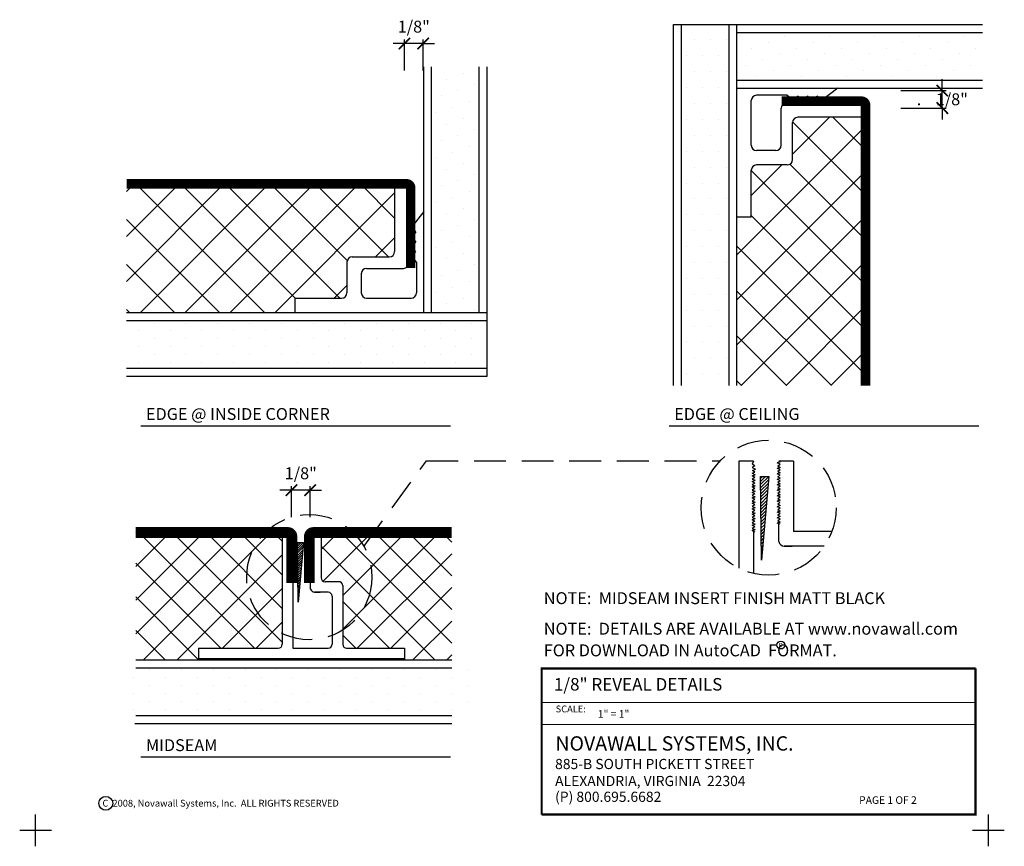
# Model space of a CAD drawing. Extents: x 36.4 to 44.1, y -17.6 to -7.3.
# Drawn here: x 36.4 to 44.1, y -17.6 to -11.1 of the extents above; entities that cross this region are included whole.
import ezdxf

# ---------------------------------------------------------------- set-up
doc = ezdxf.new("R2010")
doc.units = 0
doc.header["$MEASUREMENT"] = 0
doc.linetypes.add('DASHED2', pattern=[0.375, 0.25, -0.125])
doc.layers.get('0').update_dxf_attribs({"linetype": 'CONTINUOUS'})
doc.layers.get('DEFPOINTS').update_dxf_attribs({"linetype": 'CONTINUOUS'})
doc.styles.add('NYSAN-LOGO', font='complex.shx')
doc.styles.add('ROMANS', font='romans', dxfattribs={"height": 0.1})
doc.styles.get("Standard").update_dxf_attribs({"font": 'stylu.ttf', "height": 0.09375})
doc.dimstyles.get("Standard").update_dxf_attribs({"dimtxt": 0.18, "dimasz": 0.089844, "dimexe": 0.03125, "dimexo": 0.03125, "dimgap": 0.09, "dimtad": 0, "dimtih": 1, "dimtoh": 1, "dimdec": 4, "dimzin": 0, "dimdsep": 46, "dimtxsty": 'Standard', "dimblk": 'ARCHTICK', "dimcen": 0.09, "dimclrd": 5, "dimclre": 5, "dimclrt": 4, "dimadec": 0, "dimazin": 0, "dimtfac": 1, "dimtdec": 4, "dimtix": 1, "dimtofl": 0, "dimtmove": 0, "dimatfit": 3, "dimldrblk": 'BOXFILLED', "dimfxl": 0, "dimtolj": 1, "dimtzin": 0, "dimarcsym": 0})
pattern_1 = [(45, (0, 0.1742), (-0.1767767, 0.1767767), []), (135, (0, 0.1742), (-0.1767767, -0.1767767), [])]

# ---------------------------------------------------------------- blocks, each defined once
blk = doc.blocks.new('*X3053')
at = {"color": 0}
for p, q in [((1.5625, 3.375), (1.5625, 3.375)), ((1.6875, 3.375), (1.6875, 3.375)), ((1.8125, 3.375), (1.8125, 3.375)), ((1.625, 3.25), (1.625, 3.25)), ((1.75, 3.25), (1.75, 3.25)), ((1.875, 3.25), (1.875, 3.25)), ((1.5625, 3.125), (1.5625, 3.125)), ((1.6875, 3.125), (1.6875, 3.125)), ((1.8125, 3.125), (1.8125, 3.125)), ((1.625, 3), (1.625, 3)), ((1.75, 3), (1.75, 3)), ((1.875, 3), (1.875, 3)), ((1.5625, 2.875), (1.5625, 2.875)), ((1.6875, 2.875), (1.6875, 2.875)), ((1.8125, 2.875), (1.8125, 2.875)), ((1.625, 2.75), (1.625, 2.75)), ((1.75, 2.75), (1.75, 2.75)), ((1.875, 2.75), (1.875, 2.75)), ((1.5625, 2.625), (1.5625, 2.625)), ((1.6875, 2.625), (1.6875, 2.625)), ((1.8125, 2.625), (1.8125, 2.625)), ((1.625, 2.5), (1.625, 2.5)), ((1.75, 2.5), (1.75, 2.5)), ((1.875, 2.5), (1.875, 2.5)), ((1.5625, 2.375), (1.5625, 2.375)), ((1.6875, 2.375), (1.6875, 2.375)), ((1.8125, 2.375), (1.8125, 2.375)), ((1.625, 2.25), (1.625, 2.25)), ((1.75, 2.25), (1.75, 2.25)), ((1.875, 2.25), (1.875, 2.25)), ((1.5625, 2.125), (1.5625, 2.125)), ((1.6875, 2.125), (1.6875, 2.125)), ((1.8125, 2.125), (1.8125, 2.125)), ((1.625, 2), (1.625, 2)), ((1.75, 2), (1.75, 2)), ((1.875, 2), (1.875, 2)), ((1.5625, 1.875), (1.5625, 1.875)), ((1.6875, 1.875), (1.6875, 1.875)), ((1.8125, 1.875), (1.8125, 1.875)), ((1.625, 1.75), (1.625, 1.75)), ((1.75, 1.75), (1.75, 1.75)), ((1.875, 1.75), (1.875, 1.75)), ((1.5625, 1.625), (1.5625, 1.625)), ((1.6875, 1.625), (1.6875, 1.625)), ((1.8125, 1.625), (1.8125, 1.625)), ((1.625, 1.5), (1.625, 1.5)), ((1.75, 1.5), (1.75, 1.5)), ((1.875, 1.5), (1.875, 1.5)), ((1.5625, 1.375), (1.5625, 1.375)), ((1.6875, 1.375), (1.6875, 1.375)), ((1.8125, 1.375), (1.8125, 1.375)), ((1.625, 1.25), (1.625, 1.25)), ((1.75, 1.25), (1.75, 1.25)), ((1.875, 1.25), (1.875, 1.25)), ((1.5625, 1.125), (1.5625, 1.125)), ((1.6875, 1.125), (1.6875, 1.125)), ((1.8125, 1.125), (1.8125, 1.125)), ((1.625, 1), (1.625, 1)), ((1.75, 1), (1.75, 1)), ((1.875, 1), (1.875, 1)), ((1.5625, 0.875), (1.5625, 0.875)), ((1.6875, 0.875), (1.6875, 0.875)), ((1.8125, 0.875), (1.8125, 0.875)), ((1.625, 0.75), (1.625, 0.75)), ((1.75, 0.75), (1.75, 0.75)), ((1.875, 0.75), (1.875, 0.75))]:
    blk.add_line(p, q, dxfattribs=at)
blk = doc.blocks.new('_ARCHTICK')
at = {"color": 0, "linetype": 'ByBlock', "const_width": 0.15}
blk.add_lwpolyline([(-0.5, -0.5), (0.5, 0.5)], dxfattribs=at)
blk = doc.blocks.new('*X3058')
at = {"color": 0}
for p, q in [((6.364, 3.5355), (6.364, 3.5355)), ((6.4965, 3.4913), (6.4965, 3.4913)), ((6.7175, 3.5355), (6.7175, 3.5355)), ((6.8501, 3.4913), (6.8501, 3.4913)), ((7.0711, 3.5355), (7.0711, 3.5355)), ((7.2037, 3.4913), (7.2037, 3.4913)), ((7.4246, 3.5355), (7.4246, 3.5355)), ((7.5572, 3.4913), (7.5572, 3.4913)), ((7.7782, 3.5355), (7.7782, 3.5355)), ((7.9108, 3.4913), (7.9108, 3.4913)), ((6.2756, 3.4471), (6.2756, 3.4471)), ((6.6291, 3.4471), (6.6291, 3.4471)), ((6.9827, 3.4471), (6.9827, 3.4471)), ((7.3362, 3.4471), (7.3362, 3.4471)), ((7.6898, 3.4471), (7.6898, 3.4471)), ((8.0433, 3.4471), (8.0433, 3.4471)), ((6.4082, 3.403), (6.4082, 3.403)), ((6.5407, 3.3588), (6.5407, 3.3588)), ((6.7617, 3.403), (6.7617, 3.403)), ((6.8943, 3.3588), (6.8943, 3.3588)), ((7.1153, 3.403), (7.1153, 3.403)), ((7.2478, 3.3588), (7.2478, 3.3588)), ((7.4688, 3.403), (7.4688, 3.403)), ((7.6014, 3.3588), (7.6014, 3.3588)), ((7.8224, 3.403), (7.8224, 3.403)), ((7.955, 3.3588), (7.955, 3.3588)), ((6.3198, 3.3146), (6.3198, 3.3146)), ((6.4523, 3.2704), (6.4523, 3.2704)), ((6.6733, 3.3146), (6.6733, 3.3146)), ((6.8059, 3.2704), (6.8059, 3.2704)), ((7.0269, 3.3146), (7.0269, 3.3146)), ((7.1595, 3.2704), (7.1595, 3.2704)), ((7.3804, 3.3146), (7.3804, 3.3146)), ((7.513, 3.2704), (7.513, 3.2704)), ((7.734, 3.3146), (7.734, 3.3146)), ((7.8666, 3.2704), (7.8666, 3.2704)), ((8.0875, 3.3146), (8.0875, 3.3146)), ((6.2314, 3.2262), (6.2314, 3.2262)), ((6.5849, 3.2262), (6.5849, 3.2262)), ((6.9385, 3.2262), (6.9385, 3.2262)), ((7.292, 3.2262), (7.292, 3.2262)), ((7.6456, 3.2262), (7.6456, 3.2262)), ((7.9991, 3.2262), (7.9991, 3.2262))]:
    blk.add_line(p, q, dxfattribs=at)
blk = doc.blocks.new('*X3057')
at = {"color": 0}
for p, q in [((5.8125, 5.875), (5.8125, 5.875)), ((5.9375, 5.875), (5.9375, 5.875)), ((6.0625, 5.875), (6.0625, 5.875)), ((5.875, 5.75), (5.875, 5.75)), ((6, 5.75), (6, 5.75)), ((6.125, 5.75), (6.125, 5.75)), ((5.8125, 5.625), (5.8125, 5.625)), ((5.9375, 5.625), (5.9375, 5.625)), ((6.0625, 5.625), (6.0625, 5.625)), ((5.875, 5.5), (5.875, 5.5)), ((6, 5.5), (6, 5.5)), ((6.125, 5.5), (6.125, 5.5)), ((5.8125, 5.375), (5.8125, 5.375)), ((5.9375, 5.375), (5.9375, 5.375)), ((6.0625, 5.375), (6.0625, 5.375)), ((5.875, 5.25), (5.875, 5.25)), ((6, 5.25), (6, 5.25)), ((6.125, 5.25), (6.125, 5.25)), ((5.8125, 5.125), (5.8125, 5.125)), ((5.9375, 5.125), (5.9375, 5.125)), ((6.0625, 5.125), (6.0625, 5.125)), ((5.875, 5), (5.875, 5)), ((6, 5), (6, 5)), ((6.125, 5), (6.125, 5)), ((5.8125, 4.875), (5.8125, 4.875)), ((5.9375, 4.875), (5.9375, 4.875)), ((6.0625, 4.875), (6.0625, 4.875)), ((5.875, 4.75), (5.875, 4.75)), ((6, 4.75), (6, 4.75)), ((6.125, 4.75), (6.125, 4.75)), ((5.8125, 4.625), (5.8125, 4.625)), ((5.9375, 4.625), (5.9375, 4.625)), ((6.0625, 4.625), (6.0625, 4.625)), ((5.875, 4.5), (5.875, 4.5)), ((6, 4.5), (6, 4.5)), ((6.125, 4.5), (6.125, 4.5)), ((5.8125, 4.375), (5.8125, 4.375)), ((5.9375, 4.375), (5.9375, 4.375)), ((6.0625, 4.375), (6.0625, 4.375)), ((5.875, 4.25), (5.875, 4.25)), ((6, 4.25), (6, 4.25)), ((6.125, 4.25), (6.125, 4.25)), ((5.8125, 4.125), (5.8125, 4.125)), ((5.9375, 4.125), (5.9375, 4.125)), ((6.0625, 4.125), (6.0625, 4.125)), ((5.875, 4), (5.875, 4)), ((6, 4), (6, 4)), ((6.125, 4), (6.125, 4)), ((5.8125, 3.875), (5.8125, 3.875)), ((5.9375, 3.875), (5.9375, 3.875)), ((6.0625, 3.875), (6.0625, 3.875)), ((5.875, 3.75), (5.875, 3.75)), ((6, 3.75), (6, 3.75)), ((6.125, 3.75), (6.125, 3.75)), ((5.8125, 3.625), (5.8125, 3.625)), ((5.9375, 3.625), (5.9375, 3.625)), ((6.0625, 3.625), (6.0625, 3.625)), ((5.875, 3.5), (5.875, 3.5)), ((6, 3.5), (6, 3.5)), ((6.125, 3.5), (6.125, 3.5)), ((5.8125, 3.375), (5.8125, 3.375)), ((5.9375, 3.375), (5.9375, 3.375)), ((6.0625, 3.375), (6.0625, 3.375)), ((5.875, 3.25), (5.875, 3.25)), ((6, 3.25), (6, 3.25)), ((6.125, 3.25), (6.125, 3.25))]:
    blk.add_line(p, q, dxfattribs=at)
blk = doc.blocks.new('*D3060')
at = {"color": 5, "lineweight": -2}
for p, q in [((43.6545, -11.6495), (43.6545, -11.5597)), ((43.3292, -11.6495), (43.6857, -11.6495)), ((43.6545, -11.7875), (43.6545, -11.6495)), ((43.3292, -11.7875), (43.6857, -11.7875)), ((43.6545, -11.7875), (43.6545, -11.8773))]:
    blk.add_line(p, q, dxfattribs=at)
at = {"layer": 'DEFPOINTS', "color": 0}
for p in [(43.2979, -11.6495), (43.6545, -11.6495), (43.2979, -11.7875)]:
    blk.add_point(p, dxfattribs=at)
at = {"color": 5, "lineweight": -2, "xscale": 0.08984375, "yscale": 0.08984375, "zscale": 0.08984375}
for p, rotation in [((43.6545, -11.6495), 270), ((43.6545, -11.7875), 90)]:
    blk.add_blockref('_ARCHTICK', p, dxfattribs=dict(at, rotation=rotation))
at = {"color": 4, "insert": (43.6545, -11.7185), "char_height": 0.09375, "attachment_point": 5}
blk.add_mtext('\\A1;.    1/8"', dxfattribs=at)
blk = doc.blocks.new('_BoxFilled')
at = {"color": 0, "lineweight": -2}
blk.add_line((-0.5, 0), (-1, 0), dxfattribs=at)
at = {"color": 0}
blk.add_solid([(-0.5, 0.5), (0.5, 0.5), (-0.5, -0.5), (0.5, -0.5)], dxfattribs=at)

msp = doc.modelspace()

# ---------------------------------------------------------------- hatches: boundary and pattern name
h = msp.add_hatch()
h.set_pattern_fill('ANSI37', color=256, scale=2, style=0)
h.set_pattern_definition(pattern_1)
h.paths.add_polyline_path([(43.05048, -11.88459), (43.02544, -11.85955), (42.51796, -11.85955, 0.4142136), (42.47595, -11.90156), (42.47595, -12.19254, -0.4142136), (42.43394, -12.23455), (42.19296, -12.23455, 0.4142136), (42.15095, -12.27656), (42.15095, -12.64567), (42.03845, -12.64567), (42.03845, -13.96989), (43.05048, -13.96989)])
h = msp.add_hatch()
h.set_pattern_fill('ANSI37', color=256, scale=2, style=0)
h.set_pattern_definition(pattern_1)
h.paths.add_polyline_path([(39.34362, -12.4084), (39.31858, -12.38336), (37.23328, -12.38336), (37.23328, -13.39538), (38.55751, -13.39538), (38.55751, -13.28288), (38.92661, -13.28288, 0.4142136), (38.96862, -13.24087), (38.96862, -12.99989, -0.4142136), (39.01063, -12.95788), (39.30161, -12.95788, 0.4142136), (39.34362, -12.91587)])
h = msp.add_hatch()
h.set_pattern_fill('ANSI31', color=6, scale=0.140326, style=0)
h.set_pattern_definition([(45, (-0.103559, 6.651872), (-0.012403194, 0.012403194), [])])
h.paths.add_polyline_path([(42.2901, -14.6843), (42.22224, -14.6843), (42.23029, -15.34184)])
h = msp.add_hatch()
h.set_pattern_fill('ANSI37', color=256, scale=1.5, style=0)
h.set_pattern_definition([(45, (8.4169, 0), (-0.1325825, 0.1325825), []), (135, (8.4169, 0), (-0.1325825, -0.1325825), [])])
h.paths.add_polyline_path([(38.45881, -15.12566), (37.30623, -15.12566), (37.30623, -16.12799), (37.80111, -16.12799), (37.80111, -16.11903), (37.80111, -16.03603), (38.42756, -16.03603, 0.4142136), (38.45881, -16.00478)])
h.paths.add_polyline_path([(39.79326, -15.12566), (38.76516, -15.12566), (38.76516, -15.48094, 0.4142136), (38.79641, -15.51219), (38.90364, -15.51219, -0.4142136), (38.93489, -15.54344), (38.93489, -16.00478, 0.4142136), (38.96614, -16.03603), (39.42216, -16.03603), (39.42216, -16.11903), (39.42216, -16.12799), (39.79326, -16.12799)])
h = msp.add_hatch()
h.set_pattern_fill('ANSI31', color=6, scale=0.1, style=0)
h.set_pattern_definition([(45, (8.416901, 0), (-0.0088388348, 0.0088388348), [])])
h.paths.add_polyline_path([(38.62771, -15.2047), (38.57935, -15.2047), (38.58509, -15.67328)])

# ---------------------------------------------------------------- linework, layer by layer
at = {"color": 5}
for p, q in [((39.42089, -11.27971), (39.33104, -11.27971)), ((39.42089, -11.49141), (39.42089, -11.24846)), ((39.56817, -11.27971), (39.42089, -11.27971)), ((39.56817, -11.49141), (39.56817, -11.24846)), ((39.56817, -11.27971), (39.65802, -11.27971)), ((38.53127, -14.79231), (38.44143, -14.79231)), ((38.53127, -15.00402), (38.53127, -14.76106)), ((38.67856, -14.79231), (38.53127, -14.79231)), ((38.67856, -15.00402), (38.67856, -14.76106)), ((38.67856, -14.79231), (38.7684, -14.79231)), ((37.80111, -16.11903), (37.80111, -16.12799)), ((39.42216, -16.11903), (39.42216, -16.12799))]:
    msp.add_line(p, q, dxfattribs=at)
for p, q in [((41.60417, -11.27317), (41.60417, -11.27317)), ((41.60417, -11.52317), (41.60417, -11.52317)), ((42.03845, -12.64567), (42.03845, -11.6308)), ((42.03845, -11.6308), (42.83241, -11.6308)), ((42.43459, -11.68705), (42.19296, -11.68705)), ((42.43459, -11.68705), (42.48177, -11.72343)), ((42.51959, -11.69428), (42.48177, -11.72343)), ((42.51959, -11.69428), (42.5574, -11.72343)), ((42.59582, -11.69381), (42.5574, -11.72343)), ((42.59582, -11.69381), (42.63424, -11.72343)), ((42.67325, -11.69335), (42.63424, -11.72343)), ((42.67325, -11.69335), (42.71227, -11.72343)), ((42.83241, -11.6308), (42.71227, -11.72343)), ((41.60417, -11.77317), (41.60417, -11.77317)), ((42.15095, -12.08004), (42.15095, -11.72906)), ((42.46137, -11.74705), (42.4277, -11.74705)), ((42.46137, -11.74705), (42.48196, -11.76293)), ((42.51959, -11.73392), (42.48196, -11.76293)), ((42.51959, -11.73392), (42.5574, -11.76308)), ((42.59582, -11.73346), (42.5574, -11.76308)), ((42.59582, -11.73346), (42.63424, -11.76308)), ((42.67325, -11.73299), (42.63424, -11.76308)), ((42.67325, -11.73299), (42.71227, -11.76308)), ((42.70336, -11.7562), (42.72641, -11.73315)), ((42.73306, -11.74705), (42.71227, -11.76308)), ((42.72226, -11.73315), (42.73616, -11.74705)), ((43.03845, -11.74705), (42.73306, -11.74705)), ((42.88929, -11.74705), (42.90319, -11.73315)), ((42.89904, -11.73315), (42.91294, -11.74705)), ((43.03845, -11.85955), (43.03845, -11.74705)), ((43.03845, -11.77466), (43.05048, -11.76264)), ((42.38569, -12.08004), (42.38569, -11.78906)), ((42.47595, -12.19254), (42.47595, -11.90156)), ((43.03845, -11.85955), (42.51796, -11.85955)), ((43.02544, -11.85955), (43.05048, -11.88459)), ((41.60417, -12.02317), (41.60417, -12.02317)), ((42.19644, -12.12205), (42.19296, -12.12205)), ((42.34368, -12.12205), (42.19644, -12.12205)), ((42.43394, -12.23455), (42.19296, -12.23455)), ((41.60417, -12.27317), (41.60417, -12.27317)), ((42.15095, -12.64567), (42.15095, -12.27656)), ((39.34362, -12.4084), (39.31858, -12.38336)), ((39.34362, -12.39538), (39.45612, -12.39538)), ((39.34362, -12.39538), (39.34362, -12.91587)), ((39.42851, -12.39538), (39.44053, -12.38336)), ((39.45612, -12.39538), (39.45612, -12.70078)), ((39.47002, -12.5348), (39.45612, -12.5209)), ((39.45612, -12.54455), (39.47002, -12.53065)), ((41.60417, -12.52317), (41.60417, -12.52317)), ((39.57237, -12.60142), (39.47974, -12.72156)), ((39.57237, -13.39538), (39.57237, -12.60142)), ((39.45612, -12.70078), (39.4401, -12.72156)), ((39.44697, -12.73048), (39.47002, -12.70742)), ((39.47002, -12.71157), (39.45612, -12.69768)), ((42.15095, -12.64567), (42.03845, -12.64567)), ((39.47018, -12.76058), (39.4401, -12.72156)), ((39.47018, -12.76058), (39.4401, -12.7996)), ((39.50983, -12.76058), (39.47974, -12.72156)), ((39.50983, -12.76058), (39.47974, -12.7996)), ((41.60417, -12.77317), (41.60417, -12.77317)), ((39.46972, -12.83801), (39.4401, -12.7996)), ((39.46972, -12.83801), (39.4401, -12.87643)), ((39.50936, -12.83801), (39.47974, -12.7996)), ((39.50936, -12.83801), (39.47974, -12.87643)), ((39.46926, -12.91425), (39.4401, -12.87643)), ((39.46926, -12.91425), (39.44024, -12.95187)), ((39.5089, -12.91425), (39.47974, -12.87643)), ((39.5089, -12.91425), (39.47974, -12.95206)), ((38.96862, -12.99989), (38.96862, -13.24087)), ((39.01063, -12.95788), (39.30161, -12.95788)), ((39.45612, -12.97247), (39.44024, -12.95187)), ((39.45612, -12.97247), (39.45612, -13.00614)), ((39.51612, -12.99925), (39.47974, -12.95206)), ((39.51612, -12.99925), (39.51612, -13.24087)), ((39.08112, -13.09016), (39.08112, -13.23739)), ((39.12313, -13.04815), (39.41411, -13.04815)), ((41.60417, -13.02317), (41.60417, -13.02317)), ((39.08112, -13.23739), (39.08112, -13.24087)), ((38.55751, -13.28288), (38.55751, -13.39538)), ((38.55751, -13.28288), (38.92661, -13.28288)), ((39.12313, -13.28288), (39.47411, -13.28288)), ((41.60417, -13.27317), (41.60417, -13.27317)), ((38.55751, -13.39538), (39.57237, -13.39538)), ((41.60417, -13.52317), (41.60417, -13.52317)), ((41.60417, -13.77317), (41.60417, -13.77317)), ((37.43001, -13.82966), (37.43001, -13.82966)), ((37.68001, -13.82966), (37.68001, -13.82966)), ((37.93001, -13.82966), (37.93001, -13.82966)), ((38.18001, -13.82966), (38.18001, -13.82966)), ((38.43001, -13.82966), (38.43001, -13.82966)), ((38.68001, -13.82966), (38.68001, -13.82966)), ((38.93001, -13.82966), (38.93001, -13.82966)), ((39.18001, -13.82966), (39.18001, -13.82966)), ((39.43001, -13.82966), (39.43001, -13.82966)), ((39.68001, -13.82966), (39.68001, -13.82966)), ((39.93001, -13.82966), (39.93001, -13.82966)), ((37.3463, -14.28587), (39.78462, -14.28587)), ((41.5043, -14.28587), (43.94262, -14.28587)), ((42.05309, -14.56408), (42.05309, -15.40654)), ((42.15689, -14.56408), (42.05309, -14.56408)), ((42.48298, -14.56408), (42.3665, -14.56408)), ((42.48298, -14.56408), (42.48298, -15.1166)), ((42.23029, -15.34184), (42.22224, -14.6843)), ((42.22224, -14.6843), (42.2901, -14.6843)), ((42.2901, -14.6843), (42.23029, -15.34184)), ((42.16956, -15.10214), (42.16956, -15.44802)), ((42.36732, -15.19682), (42.36732, -15.04982)), ((38.45881, -15.11903), (38.45881, -16.00478)), ((38.53278, -15.11903), (38.45881, -15.11903)), ((38.76516, -15.11903), (38.68216, -15.11903)), ((38.76516, -15.11903), (38.76516, -15.48094)), ((42.78553, -15.1166), (42.48298, -15.1166)), ((38.57935, -15.2047), (38.62771, -15.2047)), ((38.58509, -15.67328), (38.57935, -15.2047)), ((38.62771, -15.2047), (38.58509, -15.67328)), ((42.72512, -15.23226), (42.41036, -15.23226)), ((38.68274, -15.56994), (38.68274, -15.46519)), ((38.54181, -15.50247), (38.54181, -16.03603)), ((38.90364, -15.51219), (38.79641, -15.51219)), ((38.93489, -15.54344), (38.93489, -16.00478)), ((38.82064, -15.59519), (38.71341, -15.59519)), ((38.85189, -15.62644), (38.85189, -16.00478)), ((37.80111, -16.03603), (38.42756, -16.03603)), ((37.80111, -16.03603), (37.80111, -16.11903)), ((38.54181, -16.03603), (38.82064, -16.03603)), ((38.96614, -16.03603), (39.42216, -16.03603)), ((39.42216, -16.03603), (39.42216, -16.11903)), ((39.42216, -16.11903), (37.80111, -16.11903)), ((37.3463, -16.89035), (39.78462, -16.89035)), ((36.51753, -17.59332), (36.51753, -17.34332)), ((44.01753, -17.59332), (44.01753, -17.34332)), ((36.64253, -17.46832), (36.39253, -17.46832)), ((44.14253, -17.46832), (43.89253, -17.46832))]:
    msp.add_line(p, q)
at = {"linetype": 'DASHED2'}
for p, q in [((39.1018, -15.23541), (39.59379, -14.56193)), ((39.59379, -14.56193), (41.90598, -14.56193))]:
    msp.add_line(p, q, dxfattribs=at)
at = {"color": 6}
for p, q in [((42.16956, -14.56408), (42.15689, -14.56408)), ((42.16956, -14.56408), (42.15752, -14.5883)), ((42.37882, -14.56998), (42.35587, -14.57859)), ((42.36963, -14.56408), (42.37882, -14.56998)), ((42.17761, -14.6012), (42.15752, -14.5883)), ((42.17761, -14.6012), (42.15752, -14.61411)), ((42.15752, -14.61411), (42.18291, -14.62803)), ((42.15995, -14.63663), (42.18291, -14.62803)), ((42.18004, -14.65118), (42.15995, -14.63663)), ((42.37882, -14.58719), (42.35587, -14.57859)), ((42.37882, -14.613), (42.35587, -14.6216)), ((42.37882, -14.63021), (42.35587, -14.6216)), ((42.35874, -14.6001), (42.37882, -14.58719)), ((42.35874, -14.6001), (42.37882, -14.613)), ((42.35874, -14.64311), (42.37882, -14.63021)), ((42.35874, -14.64311), (42.37882, -14.65602)), ((42.15752, -14.65923), (42.18004, -14.65118)), ((42.15752, -14.65923), (42.18048, -14.6719)), ((42.15752, -14.68051), (42.18048, -14.6719)), ((42.17761, -14.69341), (42.15752, -14.68051)), ((42.17761, -14.69341), (42.15752, -14.70632)), ((42.15752, -14.70632), (42.18048, -14.71492)), ((42.15752, -14.72352), (42.18048, -14.71492)), ((42.17761, -14.73643), (42.15752, -14.72352)), ((42.37882, -14.65602), (42.35587, -14.66462)), ((42.37882, -14.67323), (42.35587, -14.66462)), ((42.37882, -14.69904), (42.35587, -14.70764)), ((42.37882, -14.71624), (42.35587, -14.70764)), ((42.35874, -14.68613), (42.37882, -14.67323)), ((42.35874, -14.68613), (42.37882, -14.69904)), ((42.35874, -14.68613), (42.37882, -14.69904)), ((42.35874, -14.72915), (42.37882, -14.71624)), ((42.17761, -14.73643), (42.15752, -14.74933)), ((42.15752, -14.74933), (42.18048, -14.75794)), ((42.15752, -14.76654), (42.18048, -14.75794)), ((42.17761, -14.77945), (42.15752, -14.76654)), ((42.17761, -14.77945), (42.15752, -14.79235)), ((42.16956, -14.78462), (42.15752, -14.79235)), ((42.15752, -14.79235), (42.18048, -14.80095)), ((42.15752, -14.79235), (42.18048, -14.80095)), ((42.15752, -14.80956), (42.18048, -14.80095)), ((42.15752, -14.80956), (42.18048, -14.80095)), ((42.37882, -14.74205), (42.35587, -14.75066)), ((42.37882, -14.75926), (42.35587, -14.75066)), ((42.37882, -14.78507), (42.35587, -14.79367)), ((42.37882, -14.80228), (42.35587, -14.79367)), ((42.35874, -14.72915), (42.37882, -14.74205)), ((42.35874, -14.77216), (42.37882, -14.75926)), ((42.35874, -14.77216), (42.37882, -14.78507)), ((42.35874, -14.81518), (42.37882, -14.80228)), ((42.17761, -14.82246), (42.15752, -14.80956)), ((42.17761, -14.82246), (42.15752, -14.83537)), ((42.15752, -14.83537), (42.18048, -14.84397)), ((42.15752, -14.85258), (42.18048, -14.84397)), ((42.17761, -14.86548), (42.15752, -14.85258)), ((42.17761, -14.86548), (42.15752, -14.87839)), ((42.15752, -14.87839), (42.18048, -14.88699)), ((42.37882, -14.82809), (42.35587, -14.83669)), ((42.37882, -14.84529), (42.35587, -14.83669)), ((42.37882, -14.8711), (42.35587, -14.87971)), ((42.37882, -14.88831), (42.35587, -14.87971)), ((42.35874, -14.81518), (42.37882, -14.82809)), ((42.35874, -14.8582), (42.37882, -14.84529)), ((42.35874, -14.8582), (42.37882, -14.8711)), ((42.15752, -14.89559), (42.18048, -14.88699)), ((42.17761, -14.9085), (42.15752, -14.89559)), ((42.17761, -14.9085), (42.15752, -14.9214)), ((42.15752, -14.9214), (42.18048, -14.93001)), ((42.15752, -14.93861), (42.18048, -14.93001)), ((42.17761, -14.95151), (42.15752, -14.93861)), ((42.17761, -14.95151), (42.15752, -14.96442)), ((42.37882, -14.91412), (42.35587, -14.92273)), ((42.37882, -14.93133), (42.35587, -14.92273)), ((42.37882, -14.95714), (42.35587, -14.96574)), ((42.35874, -14.90122), (42.37882, -14.88831)), ((42.35874, -14.90122), (42.37882, -14.91412)), ((42.35874, -14.94423), (42.37882, -14.93133)), ((42.35874, -14.94423), (42.37882, -14.95714)), ((42.15752, -14.96442), (42.18048, -14.97302)), ((42.15752, -14.98163), (42.18048, -14.97302)), ((42.17761, -14.99453), (42.15752, -14.98163)), ((42.17761, -14.99453), (42.15752, -15.00744)), ((42.15752, -15.00744), (42.18048, -15.01604)), ((42.15752, -15.02464), (42.18048, -15.01604)), ((42.17761, -15.03755), (42.15752, -15.02464)), ((42.37882, -14.97435), (42.35587, -14.96574)), ((42.37882, -15.00016), (42.35587, -15.00876)), ((42.37882, -15.01736), (42.35587, -15.00876)), ((42.35874, -14.98725), (42.37882, -14.97435)), ((42.35874, -14.98725), (42.37882, -15.00016)), ((42.35874, -14.98725), (42.37882, -15.00016)), ((42.35874, -15.03027), (42.37882, -15.01736)), ((42.35874, -15.03027), (42.37882, -15.04317)), ((42.17761, -15.03755), (42.15752, -15.05045)), ((42.15752, -15.05045), (42.18048, -15.05906)), ((42.15752, -15.06766), (42.18048, -15.05906)), ((42.17761, -15.08057), (42.15752, -15.06766)), ((42.17761, -15.08057), (42.15752, -15.09347)), ((42.15752, -15.09347), (42.18048, -15.10207)), ((42.15752, -15.11068), (42.18048, -15.10207)), ((42.17761, -15.12358), (42.15752, -15.11068)), ((42.37882, -15.04317), (42.35587, -15.05178)), ((42.37882, -15.06038), (42.35587, -15.05178)), ((38.54181, -15.11903), (38.53278, -15.11903)), ((38.54181, -15.11903), (38.53323, -15.13629)), ((38.54755, -15.14549), (38.53323, -15.13629)), ((38.54755, -15.14549), (38.53323, -15.15468)), ((38.53323, -15.15468), (38.55132, -15.1646)), ((38.53323, -15.18684), (38.54928, -15.1811)), ((38.53323, -15.18684), (38.54959, -15.19587)), ((38.53496, -15.17074), (38.55132, -15.1646)), ((38.54928, -15.1811), (38.53496, -15.17074)), ((38.65546, -15.16616), (38.6391, -15.16003)), ((38.64115, -15.17535), (38.65546, -15.16616)), ((38.53323, -15.202), (38.54959, -15.19587)), ((38.54755, -15.2112), (38.53323, -15.202)), ((38.54755, -15.2112), (38.53323, -15.22039)), ((38.53323, -15.22039), (38.54959, -15.22652)), ((38.53323, -15.23266), (38.54959, -15.22652)), ((38.54755, -15.24185), (38.53323, -15.23266)), ((38.54755, -15.24185), (38.53323, -15.25105)), ((38.53323, -15.25105), (38.54959, -15.25718)), ((38.53323, -15.26331), (38.54959, -15.25718)), ((38.54755, -15.27251), (38.53323, -15.26331)), ((38.69094, -15.21521), (38.67458, -15.22134)), ((38.69094, -15.22747), (38.67458, -15.22134)), ((38.69094, -15.24586), (38.67458, -15.25199)), ((38.69094, -15.25812), (38.67458, -15.25199)), ((38.67662, -15.20601), (38.69094, -15.21521)), ((38.67662, -15.23666), (38.69094, -15.22747)), ((38.67662, -15.23666), (38.69094, -15.24586)), ((38.67662, -15.26732), (38.69094, -15.25812)), ((38.67662, -15.26732), (38.69094, -15.27652)), ((38.54755, -15.27251), (38.53323, -15.2817)), ((38.54181, -15.27619), (38.53323, -15.2817)), ((38.53323, -15.2817), (38.54959, -15.28784)), ((38.53323, -15.2817), (38.54959, -15.28784)), ((38.53323, -15.29397), (38.54959, -15.28784)), ((38.53323, -15.29397), (38.54959, -15.28784)), ((38.54755, -15.30316), (38.53323, -15.29397)), ((38.54755, -15.30316), (38.53323, -15.31236)), ((38.53323, -15.31236), (38.54959, -15.31849)), ((38.53323, -15.32462), (38.54959, -15.31849)), ((38.54755, -15.33382), (38.53323, -15.32462)), ((38.54755, -15.33382), (38.53323, -15.34301)), ((38.53323, -15.34301), (38.54959, -15.34915)), ((38.69094, -15.27652), (38.67458, -15.28265)), ((38.69094, -15.28878), (38.67458, -15.28265)), ((38.69094, -15.30717), (38.67458, -15.3133)), ((38.69094, -15.31943), (38.67458, -15.3133)), ((38.69094, -15.33783), (38.67458, -15.34396)), ((38.69094, -15.35009), (38.67458, -15.34396)), ((38.67662, -15.29797), (38.69094, -15.28878)), ((38.67662, -15.29797), (38.69094, -15.30717)), ((38.67662, -15.32863), (38.69094, -15.31943)), ((38.67662, -15.32863), (38.69094, -15.33783)), ((38.53323, -15.35528), (38.54959, -15.34915)), ((38.54755, -15.36447), (38.53323, -15.35528)), ((38.54755, -15.36447), (38.53323, -15.37367)), ((38.53323, -15.37367), (38.54959, -15.3798)), ((38.53323, -15.38593), (38.54959, -15.3798)), ((38.54755, -15.39513), (38.53323, -15.38593)), ((38.54755, -15.39513), (38.53323, -15.40432)), ((38.53323, -15.40432), (38.54959, -15.41046)), ((38.53323, -15.41659), (38.54959, -15.41046)), ((38.54755, -15.42578), (38.53323, -15.41659)), ((38.69094, -15.36848), (38.67458, -15.37461)), ((38.69094, -15.38074), (38.67458, -15.37461)), ((38.69094, -15.39914), (38.67458, -15.40527)), ((38.69094, -15.4114), (38.67458, -15.40527)), ((38.67662, -15.35928), (38.69094, -15.35009)), ((38.67662, -15.35928), (38.69094, -15.36848)), ((38.67662, -15.38994), (38.69094, -15.38074)), ((38.67662, -15.38994), (38.69094, -15.39914)), ((38.67662, -15.42059), (38.69094, -15.4114)), ((38.67662, -15.42059), (38.69094, -15.42979)), ((38.67662, -15.42059), (38.69094, -15.42979)), ((38.54755, -15.42578), (38.53323, -15.43498)), ((38.53323, -15.43498), (38.54959, -15.44111)), ((38.53323, -15.44724), (38.54959, -15.44111)), ((38.54755, -15.45644), (38.53323, -15.44724)), ((38.54755, -15.45644), (38.53323, -15.46563)), ((38.53323, -15.46563), (38.54959, -15.47177)), ((38.53323, -15.4779), (38.54959, -15.47177)), ((38.54755, -15.48709), (38.53323, -15.4779)), ((38.54755, -15.48709), (38.53323, -15.49629)), ((38.53323, -15.49629), (38.54959, -15.50242)), ((38.65246, -15.44208), (38.63611, -15.44821)), ((38.65246, -15.45434), (38.63611, -15.44821)), ((38.63815, -15.46354), (38.65246, -15.45434)), ((38.63815, -15.46354), (38.65246, -15.47273)), ((38.64388, -15.42482), (38.65291, -15.42482)), ((38.64388, -15.42482), (38.65246, -15.44208)), ((38.69094, -15.42979), (38.67458, -15.43592)), ((38.69094, -15.44205), (38.67458, -15.43592)), ((38.69094, -15.46045), (38.67458, -15.46658)), ((38.69094, -15.47271), (38.67458, -15.46658)), ((38.67662, -15.45125), (38.69094, -15.44205)), ((38.67662, -15.45125), (38.69094, -15.46045)), ((38.53323, -15.50855), (38.54959, -15.50242)), ((38.54755, -15.51775), (38.53323, -15.50855))]:
    msp.add_line(p, q, dxfattribs=at)
at = {"color": 7}
for p, q in [((42.41036, -15.23226), (42.47181, -15.23226)), ((38.71341, -15.59519), (38.7572, -15.59519))]:
    msp.add_line(p, q, dxfattribs=at)
for points in [[(41.53845, -11.1308), (43.97027, -11.1308)], [(41.53845, -13.96989), (41.53845, -11.1308)], [(41.60095, -13.96989), (41.60095, -11.1308)], [(41.97595, -13.96989), (41.97595, -11.1308)], [(42.03845, -12.50825), (42.03845, -11.1308)], [(42.03845, -13.96989), (42.03845, -11.1308)], [(42.03845, -11.1933), (43.97027, -11.1933)], [(39.57237, -13.39538), (39.57237, -11.46357)], [(39.63487, -13.39538), (39.63487, -11.46357)], [(40.00987, -13.39538), (40.00987, -11.46357)], [(40.07237, -13.89538), (40.07237, -11.46357)], [(42.03845, -11.5683), (43.97027, -11.5683)], [(42.03845, -11.6308), (43.97027, -11.6308)], [(37.23328, -13.39538), (40.07237, -13.39538)], [(38.69492, -13.39538), (40.07237, -13.39538)], [(37.23328, -13.45788), (40.07237, -13.45788)], [(37.23328, -13.83288), (40.07237, -13.83288)], [(37.23328, -13.89538), (40.07237, -13.89538)], [(37.30623, -16.12799), (39.79326, -16.12799)], [(37.30623, -16.12799), (39.79326, -16.12799)], [(37.30623, -16.19049), (39.79326, -16.19049)], [(37.30623, -16.56549), (39.79326, -16.56549)], [(37.29981, -16.62799), (39.78684, -16.62799)], [(37.30623, -16.62799), (39.79326, -16.62799)]]:
    msp.add_lwpolyline(points)
for points, const_width in [([(42.38995, -11.73315), (43.01923, -11.73315, -0.4142136), (43.05048, -11.7644), (43.05048, -13.96989)], 0.075), ([(39.47002, -13.04389), (39.47002, -12.41461, 0.4142136), (39.43877, -12.38336), (37.23328, -12.38336)], 0.075), ([(38.53486, -15.15691, 0.4142136), (38.50361, -15.12566), (37.30623, -15.12566)], 0.085), ([(38.67287, -15.15691, -0.4142136), (38.70412, -15.12566), (39.79326, -15.12566)], 0.085)]:
    msp.add_lwpolyline(points, format="xyb", dxfattribs=dict(const_width=const_width))
for points, const_width in [([(38.53486, -15.15252), (38.53486, -15.52327)], 0.085), ([(38.67251, -15.15252), (38.67251, -15.52327)], 0.085), ([(38.67287, -15.15252), (38.67287, -15.20443)], 0.085), ([(40.50077, -17.34332), (40.50077, -16.1947), (43.91585, -16.1947)], 0.01782), ([(43.91585, -16.1947), (43.91585, -17.34332), (40.50077, -17.34332)], 0.01782), ([(40.50077, -16.46236), (43.91585, -16.46236)], 0.00713), ([(40.50077, -16.63591), (43.91585, -16.63591)], 0.00713)]:
    msp.add_lwpolyline(points, dxfattribs=dict(const_width=const_width))
at = {"linetype": 'DASHED2'}
for centre, radius in [((42.28824, -14.93046), 0.53098), ((38.67203, -15.47656), 0.49281)]:
    msp.add_circle(centre, radius, dxfattribs=at)
for centre, radius in [((42.38374, -16.01045), 0.03104), ((37.0701, -17.25545), 0.05428)]:
    msp.add_circle(centre, radius)
for centre, radius, start, end in [((42.19296, -11.72906), 0.04201, 90, 180), ((42.4277, -11.78906), 0.04201, 90, 180), ((42.51796, -11.90156), 0.04201, 90, 180), ((42.19296, -12.08004), 0.04201, 180, 270), ((42.34368, -12.08004), 0.04201, 270, 0), ((42.19296, -12.27656), 0.04201, 90, 180), ((42.43394, -12.19254), 0.04201, 270, 360), ((39.30161, -12.91587), 0.04201, 270, 0), ((39.01063, -12.99989), 0.04201, 90, 180), ((39.41411, -13.00614), 0.04201, 270, 0), ((39.12313, -13.09016), 0.04201, 90, 180), ((38.92661, -13.24087), 0.04201, 270, 0), ((39.12313, -13.24087), 0.04201, 180, 270), ((39.47411, -13.24087), 0.04201, 270, 0), ((42.41036, -15.18841), 0.04385, 191.065431, 270), ((38.79641, -15.48094), 0.03125, 180, 270), ((38.71341, -15.56394), 0.03125, 191.065431, 270), ((38.90364, -15.54344), 0.03125, 0, 90), ((38.82064, -15.62644), 0.03125, 0, 90), ((38.42756, -16.00478), 0.03125, 270, 0), ((38.82064, -16.00478), 0.03125, 270, 0), ((38.96614, -16.00478), 0.03125, 180, 270)]:
    msp.add_arc(centre, radius, start, end)
at = {"layer": 'DEFPOINTS', "linetype": 'ByBlock'}
for p in [(42.17986, -12.23662), (38.96656, -13.25398)]:
    msp.add_point(p, dxfattribs=at)
at = {"layer": 'DEFPOINTS', "color": 0, "linetype": 'ByBlock'}
for p in [(42.13309, -14.61107), (38.51582, -15.15252)]:
    msp.add_point(p, dxfattribs=at)

# ---------------------------------------------------------------- block references
at = {"color": 5, "xscale": 0.08984375, "yscale": 0.08984375, "zscale": 0.08984375}
for p in [(39.42089, -11.27971), (38.53127, -14.79231)]:
    msp.add_blockref('_ARCHTICK', p, dxfattribs=at)
at = {"color": 5, "xscale": 0.08984375, "yscale": 0.08984375, "zscale": 0.08984375, "rotation": 180}
for p in [(39.56817, -11.27971), (38.67856, -14.79231)]:
    msp.add_blockref('_ARCHTICK', p, dxfattribs=at)
at = {"xscale": -1, "rotation": 180}
for name in ['*X3058', '*X3057']:
    msp.add_blockref(name, (35.83102, -8.00194), dxfattribs=at)
at = {"rotation": 90}
for name, p in [('*X3058', (43.20124, -19.60281)), ('*X3057', (43.20124, -19.60281)), ('*X3053', (40.667, -18.07642))]:
    msp.add_blockref(name, p, dxfattribs=at)

# ---------------------------------------------------------------- texts
for s, height, p in [('EDGE @ INSIDE CORNER', 0.09375, (37.38636, -14.24039)), ('EDGE @ CEILING', 0.09375, (41.54436, -14.24039)), ('NOTE:  MIDSEAM INSERT FINISH MATT BLACK', 0.09375, (40.51767, -15.68882)), ('NOTE:  DETAILS ARE AVAILABLE AT www.novawall.com', 0.09375, (40.51767, -15.92898)), ('FOR DOWNLOAD IN AutoCAD  FORMAT.', 0.09375, (40.51767, -16.09932)), ('R', 0.03516, (42.36685, -16.02854)), ('SCALE:', 0.053468, (40.61138, -16.53979)), ('MIDSEAM', 0.09375, (37.38636, -16.84487)), ('885-B SOUTH PICKETT STREET', 0.0802021, (40.60677, -16.9862)), ('ALEXANDRIA, VIRGINIA  22304', 0.0802021, (40.60677, -17.11982)), ('(P) 800.695.6682', 0.0802021, (40.60677, -17.24389)), ('C  2008, Novawall Systems, Inc.  ALL RIGHTS RESERVED', 0.053468, (37.04382, -17.28117))]:
    msp.add_text(s, height=height).set_placement(p)
for s, height, style, p in [('1/8" REVEAL DETAILS', 0.098325, 'NYSAN-LOGO', (40.59756, -16.36839)), ('1" = 1"', 0.059405, 'ROMANS', (40.94324, -16.58166)), ('NOVAWALL SYSTEMS, INC.', 0.1126422, 'NYSAN-LOGO', (40.60916, -16.84079)), ('PAGE 1 OF 2', 0.0594047, 'ROMANS', (42.99999, -17.25968))]:
    msp.add_text(s, height=height, dxfattribs=dict(style=style)).set_placement(p)
at = {"color": 4, "char_height": 0.09375, "attachment_point": 5}
for insert in [(39.49453, -11.15922), (38.60492, -14.67182)]:
    msp.add_mtext('1/8"', dxfattribs=dict(at, insert=insert))

# ---------------------------------------------------------------- dimensions: what is measured, and where the dimension line sits
at = {"color": 7}
dim = msp.add_linear_dim(base=(43.65446, -11.6495), p1=(43.29794, -11.78748), p2=(43.29794, -11.6495), angle=90, text='.    1/8"', dimstyle='Standard', override={"dimtofl": 1}, dxfattribs=at)
dim.commit()
dim.dimension.update_dxf_attribs({"geometry": '*D3060', "text_midpoint": (43.65446, -11.71849)})

doc.saveas('drawing.dxf')
